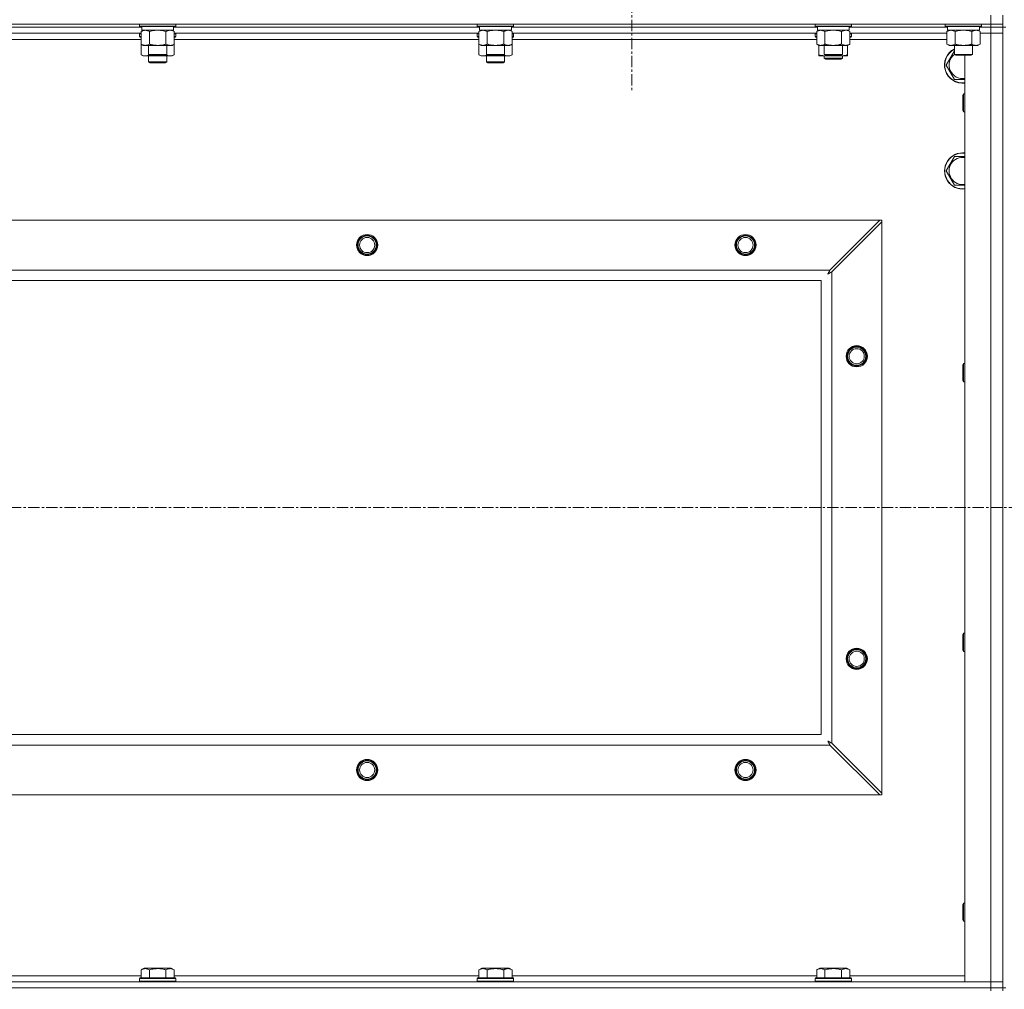
# Model space of a CAD drawing. Units: millimetres. Extents: x 0 to 30573, y -7 to 21000.
# Drawn here: x 25865 to 26516, y 15240 to 15881 of the extents above; entities that cross this region are included whole.
import ezdxf

# ---------------------------------------------------------------- set-up
doc = ezdxf.new("R2010")
doc.units = ezdxf.units.MM
doc.linetypes.add('K5LT_AXLED', pattern=[12, 7.5, -1.5, 1.5, -1.5])
doc.linetypes.add('K5LT_THIN', pattern=[0])
for name, color, linetype, true_color in [('OSI', 2, 'Continuous', 0xffff00), ('R', 1, 'Continuous', 0xff0000), ('WELDING', 7, 'Continuous', 0xffffff)]:
    doc.layers.add(name, color=color, linetype=linetype, true_color=true_color)

msp = doc.modelspace()

# ---------------------------------------------------------------- linework, layer by layer
at = {"layer": 'OSI', "color": 30, "linetype": 'K5LT_AXLED', "lineweight": 18, "true_color": 0xff8000}
for p, q in [((26269.63, 15940.79), (26269.63, 15832.94)), ((19786.63, 15558.29), (27876.63, 15558.29))]:
    msp.add_line(p, q, dxfattribs=at)
at = {"layer": 'R', "color": 7, "linetype": 'K5LT_THIN', "lineweight": 18}
for p, q in [((26506.63, 15877.79), (26506.63, 15883.79)), ((26514.63, 15877.79), (26514.63, 15883.79)), ((25182.63, 15877.79), (26506.63, 15877.79)), ((25945.73, 15875.79), (25743.53, 15875.79)), ((25945.73, 15875.79), (25743.53, 15875.79)), ((25944.23, 15877.79), (25944.23, 15876.59)), ((25944.23, 15876.59), (25944.4, 15876.29)), ((25945.84, 15876.59), (25944.23, 15876.59)), ((25945.99, 15876.29), (25944.4, 15876.29)), ((25945.73, 15876.29), (25945.73, 15873.79)), ((25968.23, 15876.59), (25945.84, 15876.59)), ((25968.06, 15876.29), (25945.99, 15876.29)), ((25966.73, 15876.29), (25966.73, 15873.79)), ((26168.93, 15875.79), (25966.73, 15875.79)), ((26168.93, 15875.79), (25966.73, 15875.79)), ((25968.23, 15876.59), (25968.06, 15876.29)), ((25968.23, 15877.79), (25968.23, 15876.59)), ((26167.43, 15877.79), (26167.43, 15876.59)), ((26167.43, 15876.59), (26167.6, 15876.29)), ((26169.04, 15876.59), (26167.43, 15876.59)), ((26169.19, 15876.29), (26167.6, 15876.29)), ((26168.93, 15876.29), (26168.93, 15873.79)), ((26191.43, 15876.59), (26169.04, 15876.59)), ((26191.26, 15876.29), (26169.19, 15876.29)), ((26189.93, 15876.29), (26189.93, 15873.79)), ((26392.13, 15875.79), (26189.93, 15875.79)), ((26392.13, 15875.79), (26189.93, 15875.79)), ((26191.43, 15876.59), (26191.26, 15876.29)), ((26191.43, 15877.79), (26191.43, 15876.59)), ((26390.63, 15877.79), (26390.63, 15876.59)), ((26390.63, 15876.59), (26390.8, 15876.29)), ((26392.24, 15876.59), (26390.63, 15876.59)), ((26392.39, 15876.29), (26390.8, 15876.29)), ((26392.13, 15876.29), (26392.13, 15873.79)), ((26414.63, 15876.59), (26392.24, 15876.59)), ((26414.46, 15876.29), (26392.39, 15876.29)), ((26413.13, 15876.29), (26413.13, 15873.79)), ((26478.13, 15875.79), (26413.13, 15875.79)), ((26478.13, 15875.79), (26413.13, 15875.79)), ((26414.63, 15876.59), (26414.46, 15876.29)), ((26414.63, 15877.79), (26414.63, 15876.59)), ((26476.63, 15877.79), (26476.63, 15876.59)), ((26476.63, 15876.59), (26476.8, 15876.29)), ((26478.24, 15876.59), (26476.63, 15876.59)), ((26478.39, 15876.29), (26476.8, 15876.29)), ((26478.13, 15876.29), (26478.13, 15873.79)), ((26500.63, 15876.59), (26478.24, 15876.59)), ((26500.46, 15876.29), (26478.39, 15876.29)), ((26499.13, 15876.29), (26499.13, 15873.79)), ((26506.63, 15875.79), (26499.13, 15875.79)), ((26506.63, 15875.79), (26499.13, 15875.79)), ((26500.63, 15876.59), (26500.46, 15876.29)), ((26500.63, 15877.79), (26500.63, 15876.59)), ((26506.63, 15877.79), (26506.63, 15875.79)), ((26514.63, 15877.79), (26506.63, 15877.79)), ((26514.63, 15875.79), (26506.63, 15875.79)), ((26506.63, 15875.79), (26514.63, 15875.79)), ((26506.63, 15875.79), (26506.63, 15871.79)), ((26514.63, 15877.79), (26514.63, 15875.79)), ((26514.63, 15875.79), (26514.63, 15871.79)), ((26514.63, 15240.79), (26514.63, 15875.79)), ((26516.63, 15875.79), (26514.63, 15875.79)), ((25945.26, 15871.79), (25744, 15871.79)), ((25945.26, 15867.79), (25744, 15867.79)), ((25944.23, 15871.49), (25944.4, 15871.79)), ((25944.23, 15871.49), (25944.23, 15869.59)), ((25945.26, 15871.49), (25944.23, 15871.49)), ((25944.23, 15869.59), (25944.4, 15869.29)), ((25945.26, 15869.59), (25944.23, 15869.59)), ((25945.26, 15869.29), (25944.4, 15869.29)), ((25945.26, 15872.94), (25946.73, 15873.79)), ((25945.26, 15872.94), (25945.26, 15864.64)), ((25966.73, 15873.79), (25945.73, 15873.79)), ((25950.75, 15872.94), (25950.75, 15864.64)), ((25961.72, 15872.94), (25961.72, 15864.64)), ((25967.2, 15872.94), (25965.73, 15873.79)), ((25967.2, 15872.94), (25967.2, 15864.64)), ((26168.46, 15871.79), (25967.2, 15871.79)), ((25968.23, 15871.49), (25967.2, 15871.49)), ((25968.23, 15869.59), (25967.2, 15869.59)), ((25968.06, 15869.29), (25967.2, 15869.29)), ((26168.46, 15867.79), (25967.2, 15867.79)), ((25968.23, 15871.49), (25968.06, 15871.79)), ((25968.23, 15869.59), (25968.06, 15869.29)), ((25968.23, 15871.49), (25968.23, 15869.59)), ((26167.43, 15871.49), (26167.6, 15871.79)), ((26167.43, 15871.49), (26167.43, 15869.59)), ((26168.46, 15871.49), (26167.43, 15871.49)), ((26167.43, 15869.59), (26167.6, 15869.29)), ((26168.46, 15869.59), (26167.43, 15869.59)), ((26168.46, 15869.29), (26167.6, 15869.29)), ((26168.46, 15872.94), (26169.93, 15873.79)), ((26168.46, 15872.94), (26168.46, 15864.64)), ((26189.93, 15873.79), (26168.93, 15873.79)), ((26173.95, 15872.94), (26173.95, 15864.64)), ((26184.92, 15872.94), (26184.92, 15864.64)), ((26190.4, 15872.94), (26188.93, 15873.79)), ((26190.4, 15872.94), (26190.4, 15864.64)), ((26391.66, 15871.79), (26190.4, 15871.79)), ((26191.43, 15871.49), (26190.4, 15871.49)), ((26191.43, 15869.59), (26190.4, 15869.59)), ((26191.26, 15869.29), (26190.4, 15869.29)), ((26391.66, 15867.79), (26190.4, 15867.79)), ((26191.43, 15871.49), (26191.26, 15871.79)), ((26191.43, 15869.59), (26191.26, 15869.29)), ((26191.43, 15871.49), (26191.43, 15869.59)), ((26390.63, 15871.49), (26390.8, 15871.79)), ((26390.63, 15869.59), (26390.63, 15871.49)), ((26390.63, 15871.49), (26391.66, 15871.49)), ((26390.63, 15869.59), (26390.8, 15869.29)), ((26390.63, 15869.59), (26391.66, 15869.59)), ((26390.8, 15869.29), (26391.66, 15869.29)), ((26391.66, 15872.94), (26393.13, 15873.79)), ((26391.66, 15872.94), (26391.66, 15864.64)), ((26413.13, 15873.79), (26392.13, 15873.79)), ((26397.15, 15872.94), (26397.15, 15864.64)), ((26408.12, 15872.94), (26408.12, 15864.64)), ((26413.6, 15872.94), (26412.13, 15873.79)), ((26413.6, 15872.94), (26413.6, 15864.64)), ((26477.66, 15871.79), (26413.6, 15871.79)), ((26413.6, 15871.49), (26414.63, 15871.49)), ((26413.6, 15869.59), (26414.63, 15869.59)), ((26413.6, 15869.29), (26414.46, 15869.29)), ((26477.66, 15867.79), (26413.6, 15867.79)), ((26414.63, 15871.49), (26414.46, 15871.79)), ((26414.63, 15869.59), (26414.46, 15869.29)), ((26414.63, 15869.59), (26414.63, 15871.49)), ((26477.66, 15872.94), (26479.13, 15873.79)), ((26477.66, 15872.94), (26477.66, 15864.64)), ((26499.13, 15873.79), (26478.13, 15873.79)), ((26483.15, 15872.94), (26483.15, 15864.64)), ((26494.12, 15872.94), (26494.12, 15864.64)), ((26499.6, 15872.94), (26498.13, 15873.79)), ((26499.6, 15872.94), (26499.6, 15864.64)), ((26499.6, 15871.79), (26506.63, 15871.79)), ((26506.63, 15871.79), (26499.6, 15871.79)), ((26506.63, 15244.79), (26506.63, 15871.79)), ((26506.63, 15871.79), (26514.63, 15871.79)), ((26514.63, 15871.79), (26506.63, 15871.79)), ((26514.63, 15871.79), (26514.63, 15244.79)), ((25945.26, 15864.64), (25945.26, 15857.64)), ((25945.26, 15864.64), (25946.73, 15863.79)), ((25964.46, 15863.79), (25946.73, 15863.79)), ((25950.23, 15863.79), (25950.23, 15857.86)), ((25962.23, 15863.79), (25962.23, 15857.86)), ((25965.73, 15863.79), (25964.46, 15863.79)), ((25967.2, 15864.64), (25965.73, 15863.79)), ((25967.2, 15864.64), (25967.2, 15857.64)), ((26168.46, 15864.64), (26169.93, 15863.79)), ((26168.46, 15864.64), (26168.46, 15857.64)), ((26187.66, 15863.79), (26169.93, 15863.79)), ((26173.43, 15863.79), (26173.43, 15857.86)), ((26185.43, 15863.79), (26185.43, 15857.86)), ((26188.93, 15863.79), (26187.66, 15863.79)), ((26190.4, 15864.64), (26188.93, 15863.79)), ((26190.4, 15864.64), (26190.4, 15857.64)), ((26391.66, 15864.64), (26393.13, 15863.79)), ((26393.13, 15857.64), (26393.13, 15863.79)), ((26410.86, 15863.79), (26393.13, 15863.79)), ((26396.63, 15863.79), (26396.63, 15857.86)), ((26408.63, 15863.79), (26408.63, 15857.86)), ((26412.13, 15863.79), (26410.86, 15863.79)), ((26413.6, 15864.64), (26412.13, 15863.79)), ((26412.13, 15857.64), (26412.13, 15863.79)), ((26477.66, 15864.64), (26479.13, 15863.79)), ((26496.86, 15863.79), (26479.13, 15863.79)), ((26482.63, 15863.79), (26482.63, 15857.86)), ((26494.63, 15863.79), (26494.63, 15857.86)), ((26498.13, 15863.79), (26496.86, 15863.79)), ((26499.6, 15864.64), (26498.13, 15863.79)), ((25945.26, 15857.64), (25946.73, 15856.79)), ((25956.23, 15856.79), (25946.73, 15856.79)), ((25950.23, 15857.86), (25951.23, 15857.29)), ((25951.04, 15857.86), (25950.23, 15857.86)), ((25950.23, 15856.79), (25950.23, 15852.86)), ((25962.23, 15857.86), (25951.04, 15857.86)), ((25951.9, 15857.29), (25951.23, 15857.29)), ((25961.23, 15857.29), (25951.9, 15857.29)), ((25965.73, 15856.79), (25956.23, 15856.79)), ((25962.23, 15857.86), (25961.23, 15857.29)), ((25962.23, 15856.79), (25962.23, 15852.86)), ((25967.2, 15857.64), (25965.73, 15856.79)), ((26168.46, 15857.64), (26169.93, 15856.79)), ((26179.43, 15856.79), (26169.93, 15856.79)), ((26173.43, 15857.86), (26174.43, 15857.29)), ((26174.24, 15857.86), (26173.43, 15857.86)), ((26173.43, 15856.79), (26173.43, 15852.86)), ((26185.43, 15857.86), (26174.24, 15857.86)), ((26175.1, 15857.29), (26174.43, 15857.29)), ((26184.43, 15857.29), (26175.1, 15857.29)), ((26188.93, 15856.79), (26179.43, 15856.79)), ((26185.43, 15857.86), (26184.43, 15857.29)), ((26185.43, 15856.79), (26185.43, 15852.86)), ((26190.4, 15857.64), (26188.93, 15856.79)), ((26393.13, 15856.79), (26393.13, 15857.64)), ((26397.88, 15856.79), (26393.13, 15856.79)), ((26396.63, 15857.86), (26397.63, 15857.29)), ((26397.44, 15857.86), (26396.63, 15857.86)), ((26396.63, 15856.79), (26396.63, 15855.36)), ((26396.63, 15855.36), (26397.63, 15854.79)), ((26402.63, 15855.36), (26396.63, 15855.36)), ((26408.63, 15857.86), (26397.44, 15857.86)), ((26398.3, 15857.29), (26397.63, 15857.29)), ((26402.63, 15854.79), (26397.63, 15854.79)), ((26407.38, 15856.79), (26397.88, 15856.79)), ((26407.63, 15857.29), (26398.3, 15857.29)), ((26408.63, 15855.36), (26402.63, 15855.36)), ((26407.63, 15854.79), (26402.63, 15854.79)), ((26412.13, 15856.79), (26407.38, 15856.79)), ((26408.63, 15857.86), (26407.63, 15857.29)), ((26408.63, 15855.36), (26407.63, 15854.79)), ((26408.63, 15856.79), (26408.63, 15855.36)), ((26412.13, 15857.64), (26412.13, 15856.79)), ((26482.63, 15857.86), (26483.63, 15857.29)), ((26483.44, 15857.86), (26482.63, 15857.86)), ((26494.63, 15857.86), (26483.44, 15857.86)), ((26484.3, 15857.29), (26483.63, 15857.29)), ((26493.63, 15857.29), (26484.3, 15857.29)), ((26489.63, 15244.79), (26489.63, 15857.29)), ((26494.63, 15857.86), (26493.63, 15857.29)), ((25962.23, 15852.86), (25950.23, 15852.86)), ((25950.23, 15852.86), (25951.23, 15852.29)), ((25961.23, 15852.29), (25951.23, 15852.29)), ((25962.23, 15852.86), (25961.23, 15852.29)), ((26185.43, 15852.86), (26173.43, 15852.86)), ((26173.43, 15852.86), (26174.43, 15852.29)), ((26184.43, 15852.29), (26174.43, 15852.29)), ((26185.43, 15852.86), (26184.43, 15852.29)), ((26482.65, 15841.29), (26477.16, 15850.79)), ((26488.71, 15831.79), (26488.13, 15830.79)), ((26488.13, 15823.29), (26488.13, 15830.79)), ((26489.63, 15831.79), (26488.71, 15831.79)), ((26488.71, 15822.79), (26488.71, 15831.79)), ((26488.13, 15820.79), (26488.13, 15823.29)), ((26488.71, 15819.79), (26488.71, 15822.79)), ((26488.71, 15819.79), (26488.13, 15820.79)), ((26489.63, 15819.79), (26488.71, 15819.79)), ((26477.16, 15780.79), (26482.65, 15790.29)), ((26482.65, 15790.29), (26489.63, 15790.29)), ((26482.65, 15771.29), (26477.16, 15780.79)), ((25255.85, 15748.29), (26433.42, 15748.29)), ((26433.42, 15748.29), (26400.42, 15715.29)), ((26401.63, 15714.07), (26434.63, 15747.07)), ((26433.42, 15748.29), (26434.63, 15748.29)), ((26434.63, 15748.29), (26434.63, 15747.07)), ((26434.63, 15747.07), (26434.63, 15369.5)), ((25288.85, 15715.29), (26400.42, 15715.29)), ((26401.63, 15714.07), (26401.63, 15402.5)), ((26394.63, 15708.29), (25294.63, 15708.29)), ((26394.63, 15408.29), (26394.63, 15708.29)), ((26488.71, 15653.45), (26488.13, 15652.45)), ((26489.63, 15653.45), (26488.71, 15653.45)), ((26488.71, 15644.45), (26488.71, 15653.45)), ((26488.13, 15644.95), (26488.13, 15652.45)), ((26488.13, 15642.45), (26488.13, 15644.95)), ((26488.71, 15641.45), (26488.13, 15642.45)), ((26488.71, 15641.45), (26488.71, 15644.45)), ((26489.63, 15641.45), (26488.71, 15641.45)), ((26488.71, 15475.12), (26488.13, 15474.12)), ((26488.13, 15466.62), (26488.13, 15474.12)), ((26489.63, 15475.12), (26488.71, 15475.12)), ((26488.71, 15466.12), (26488.71, 15475.12)), ((26488.13, 15464.12), (26488.13, 15466.62)), ((26488.71, 15463.12), (26488.71, 15466.12)), ((26488.71, 15463.12), (26488.13, 15464.12)), ((26489.63, 15463.12), (26488.71, 15463.12)), ((25294.63, 15408.29), (26394.63, 15408.29)), ((26400.42, 15401.29), (25288.85, 15401.29)), ((26400.42, 15401.29), (26433.42, 15368.29)), ((26434.63, 15369.5), (26401.63, 15402.5)), ((26433.42, 15368.29), (25255.85, 15368.29)), ((26434.63, 15368.29), (26433.42, 15368.29)), ((26434.63, 15369.5), (26434.63, 15368.29)), ((26488.71, 15296.79), (26488.13, 15295.79)), ((26488.13, 15288.29), (26488.13, 15295.79)), ((26489.63, 15296.79), (26488.71, 15296.79)), ((26488.71, 15287.79), (26488.71, 15296.79)), ((26488.13, 15285.79), (26488.13, 15288.29)), ((26488.71, 15284.79), (26488.13, 15285.79)), ((26488.71, 15284.79), (26488.71, 15287.79)), ((26489.63, 15284.79), (26488.71, 15284.79)), ((25945.26, 15252.63), (25947.26, 15253.79)), ((25945.26, 15252.63), (25945.26, 15247.29)), ((25965.2, 15253.79), (25947.26, 15253.79)), ((25950.75, 15252.63), (25950.75, 15247.29)), ((25961.72, 15252.63), (25961.72, 15247.29)), ((25967.2, 15252.63), (25965.2, 15253.79)), ((25967.2, 15252.63), (25967.2, 15247.29)), ((26168.46, 15252.63), (26170.46, 15253.79)), ((26168.46, 15252.63), (26168.46, 15247.29)), ((26188.4, 15253.79), (26170.46, 15253.79)), ((26173.95, 15252.63), (26173.95, 15247.29)), ((26184.92, 15252.63), (26184.92, 15247.29)), ((26190.4, 15252.63), (26188.4, 15253.79)), ((26190.4, 15252.63), (26190.4, 15247.29)), ((26391.66, 15252.63), (26393.66, 15253.79)), ((26391.66, 15252.63), (26391.66, 15247.29)), ((26411.6, 15253.79), (26393.66, 15253.79)), ((26397.15, 15252.63), (26397.15, 15247.29)), ((26408.12, 15252.63), (26408.12, 15247.29)), ((26413.6, 15252.63), (26411.6, 15253.79)), ((26413.6, 15252.63), (26413.6, 15247.29)), ((25182.63, 15244.79), (26506.63, 15244.79)), ((25744, 15248.79), (25945.26, 15248.79)), ((25944.23, 15246.99), (25944.4, 15247.29)), ((25944.23, 15246.99), (25944.23, 15245.09)), ((25968.23, 15246.99), (25944.23, 15246.99)), ((25968.23, 15245.09), (25944.23, 15245.09)), ((25944.23, 15245.09), (25944.4, 15244.79)), ((25968.06, 15247.29), (25944.4, 15247.29)), ((25967.2, 15248.79), (26168.46, 15248.79)), ((25968.23, 15246.99), (25968.06, 15247.29)), ((25968.23, 15245.09), (25968.06, 15244.79)), ((25968.23, 15246.99), (25968.23, 15245.09)), ((26167.43, 15246.99), (26167.6, 15247.29)), ((26167.43, 15246.99), (26167.43, 15245.09)), ((26191.43, 15246.99), (26167.43, 15246.99)), ((26191.43, 15245.09), (26167.43, 15245.09)), ((26167.43, 15245.09), (26167.6, 15244.79)), ((26191.26, 15247.29), (26167.6, 15247.29)), ((26190.4, 15248.79), (26391.66, 15248.79)), ((26191.43, 15246.99), (26191.26, 15247.29)), ((26191.43, 15245.09), (26191.26, 15244.79)), ((26191.43, 15246.99), (26191.43, 15245.09)), ((26390.63, 15246.99), (26390.8, 15247.29)), ((26390.63, 15246.99), (26390.63, 15245.09)), ((26414.63, 15246.99), (26390.63, 15246.99)), ((26414.63, 15245.09), (26390.63, 15245.09)), ((26390.63, 15245.09), (26390.8, 15244.79)), ((26414.46, 15247.29), (26390.8, 15247.29)), ((26413.6, 15248.79), (26489.63, 15248.79)), ((26414.63, 15246.99), (26414.46, 15247.29)), ((26414.63, 15245.09), (26414.46, 15244.79)), ((26414.63, 15246.99), (26414.63, 15245.09)), ((26506.63, 15244.79), (26489.63, 15244.79)), ((26514.63, 15244.79), (26506.63, 15244.79)), ((26506.63, 15244.79), (26514.63, 15244.79)), ((26506.63, 15240.79), (26506.63, 15244.79)), ((26514.63, 15240.79), (26514.63, 15244.79)), ((26506.63, 15240.79), (25182.63, 15240.79)), ((25182.63, 15240.79), (26506.63, 15240.79)), ((26506.63, 15240.79), (26514.63, 15240.79)), ((26506.63, 15240.79), (26506.63, 15238.79)), ((26514.63, 15240.79), (26506.63, 15240.79)), ((26514.63, 15240.79), (26514.63, 15238.79)), ((26516.63, 15240.79), (26514.63, 15240.79))]:
    msp.add_line(p, q, dxfattribs=at)
for centre, radius in [((26094.63, 15731.79), 7), ((26094.63, 15731.79), 6.5), ((26094.63, 15731.79), 6), ((26344.63, 15731.79), 7), ((26344.63, 15731.79), 6.5), ((26344.63, 15731.79), 6), ((26094.63, 15731.79), 5), ((26344.63, 15731.79), 5), ((26418.13, 15658.29), 7), ((26418.13, 15658.29), 6.5), ((26418.13, 15658.29), 6), ((26418.13, 15658.29), 5), ((26418.13, 15458.29), 7), ((26418.13, 15458.29), 6.5), ((26418.13, 15458.29), 6), ((26418.13, 15458.29), 5), ((26094.63, 15384.79), 7), ((26094.63, 15384.79), 6.5), ((26094.63, 15384.79), 6), ((26094.63, 15384.79), 5), ((26344.63, 15384.79), 7), ((26344.63, 15384.79), 6.5), ((26344.63, 15384.79), 6), ((26344.63, 15384.79), 5)]:
    msp.add_circle(centre, radius, dxfattribs=at)
for centre, radius, start, end in [((26488.13, 15850.79), 12, 117.27961, 277.18076), ((26488.13, 15850.79), 11.83, 117.71318, 277.28649), ((26488.13, 15850.79), 8.97, 127.80559, 279.62375), ((26488.13, 15780.79), 12, 82.81924, 277.18076), ((26488.13, 15780.79), 11.83, 82.71351, 277.28649), ((26488.13, 15780.79), 8.97, 80.37625, 279.62375)]:
    msp.add_arc(centre, radius, start, end, dxfattribs=at)
at = {"layer": 'WELDING', "color": 7, "linetype": 'K5LT_THIN', "lineweight": 18}
for p, q in [((25952.55, 15873.39), (25950.75, 15872.94)), ((25954.38, 15873.68), (25952.55, 15873.39)), ((25956.23, 15873.79), (25954.38, 15873.68)), ((25958.08, 15873.68), (25956.23, 15873.79)), ((25959.92, 15873.39), (25958.08, 15873.68)), ((25961.72, 15872.94), (25959.92, 15873.39)), ((25965.38, 15873.68), (25964.46, 15873.79)), ((25966.3, 15873.39), (25965.38, 15873.68)), ((25967.2, 15872.94), (25966.3, 15873.39)), ((26175.75, 15873.39), (26173.95, 15872.94)), ((26177.58, 15873.68), (26175.75, 15873.39)), ((26179.43, 15873.79), (26177.58, 15873.68)), ((26181.28, 15873.68), (26179.43, 15873.79)), ((26183.12, 15873.39), (26181.28, 15873.68)), ((26184.92, 15872.94), (26183.12, 15873.39)), ((26188.58, 15873.68), (26187.66, 15873.79)), ((26189.5, 15873.39), (26188.58, 15873.68)), ((26190.4, 15872.94), (26189.5, 15873.39)), ((26398.95, 15873.39), (26397.15, 15872.94)), ((26400.78, 15873.68), (26398.95, 15873.39)), ((26402.63, 15873.79), (26400.78, 15873.68)), ((26404.48, 15873.68), (26402.63, 15873.79)), ((26406.32, 15873.39), (26404.48, 15873.68)), ((26408.12, 15872.94), (26406.32, 15873.39)), ((26411.78, 15873.68), (26410.86, 15873.79)), ((26412.7, 15873.39), (26411.78, 15873.68)), ((26413.6, 15872.94), (26412.7, 15873.39)), ((26484.95, 15873.39), (26483.15, 15872.94)), ((26486.78, 15873.68), (26484.95, 15873.39)), ((26488.63, 15873.79), (26486.78, 15873.68)), ((26490.48, 15873.68), (26488.63, 15873.79)), ((26492.32, 15873.39), (26490.48, 15873.68)), ((26494.12, 15872.94), (26492.32, 15873.39)), ((26497.78, 15873.68), (26496.86, 15873.79)), ((26498.7, 15873.39), (26497.78, 15873.68)), ((26499.6, 15872.94), (26498.7, 15873.39)), ((25945.26, 15857.64), (25947.06, 15856.9)), ((25947.06, 15856.9), (25948.89, 15856.88)), ((25948.89, 15856.88), (25950.69, 15857.6)), ((25952.08, 15857.29), (25953.45, 15857.02)), ((25953.45, 15857.02), (25954.84, 15856.85)), ((25954.84, 15856.85), (25956.23, 15856.79)), ((25956.23, 15856.79), (25957.62, 15856.85)), ((25957.62, 15856.85), (25959.01, 15857.02)), ((25959.01, 15857.02), (25960.38, 15857.29)), ((25961.78, 15857.6), (25963.57, 15856.88)), ((25963.57, 15856.88), (25965.41, 15856.9)), ((25965.41, 15856.9), (25967.2, 15857.64)), ((26168.46, 15857.64), (26170.26, 15856.9)), ((26170.26, 15856.9), (26172.09, 15856.88)), ((26172.09, 15856.88), (26173.89, 15857.6)), ((26175.28, 15857.29), (26176.65, 15857.02)), ((26176.65, 15857.02), (26178.04, 15856.85)), ((26178.04, 15856.85), (26179.43, 15856.79)), ((26179.43, 15856.79), (26180.82, 15856.85)), ((26180.82, 15856.85), (26182.21, 15857.02)), ((26182.21, 15857.02), (26183.58, 15857.29)), ((26184.98, 15857.6), (26186.77, 15856.88)), ((26186.77, 15856.88), (26188.61, 15856.9)), ((26188.61, 15856.9), (26190.4, 15857.64)), ((26397.88, 15856.79), (26399.09, 15856.85)), ((26399.09, 15856.85), (26400.29, 15857.02)), ((26400.29, 15857.02), (26401.47, 15857.29)), ((26403.79, 15857.29), (26404.98, 15857.02)), ((26404.98, 15857.02), (26406.17, 15856.85)), ((26406.17, 15856.85), (26407.38, 15856.79)), ((26477.16, 15850.79), (26482.63, 15860.26)), ((26489.63, 15841.29), (26482.65, 15841.29)), ((26489.63, 15771.29), (26482.65, 15771.29)), ((26398.99, 15712.65), (26399.51, 15712.94)), ((26399.08, 15712.81), (26398.99, 15712.65)), ((26399.18, 15712.98), (26399.08, 15712.81)), ((26399.23, 15713.07), (26399.18, 15712.98)), ((26399.25, 15713.12), (26399.23, 15713.07)), ((26399.27, 15713.14), (26399.25, 15713.12)), ((26399.36, 15713.31), (26399.27, 15713.15)), ((26399.27, 15713.15), (26399.27, 15713.14)), ((26399.46, 15713.5), (26399.36, 15713.31)), ((26399.51, 15713.59), (26399.46, 15713.5)), ((26399.54, 15713.64), (26399.51, 15713.59)), ((26399.51, 15712.94), (26399.52, 15712.94)), ((26399.52, 15712.94), (26399.54, 15712.95)), ((26399.55, 15713.66), (26399.54, 15713.64)), ((26399.54, 15712.95), (26399.58, 15712.98)), ((26399.56, 15713.67), (26399.55, 15713.66)), ((26399.64, 15713.83), (26399.56, 15713.67)), ((26399.58, 15712.98), (26399.68, 15713.03)), ((26399.75, 15714.02), (26399.64, 15713.83)), ((26399.68, 15713.03), (26399.86, 15713.13)), ((26399.8, 15714.12), (26399.75, 15714.02)), ((26399.82, 15714.17), (26399.8, 15714.12)), ((26399.84, 15714.19), (26399.82, 15714.17)), ((26399.92, 15714.35), (26399.84, 15714.2)), ((26399.84, 15714.2), (26399.84, 15714.19)), ((26399.86, 15713.13), (26400.03, 15713.22)), ((26400.03, 15714.55), (26399.92, 15714.35)), ((26400.08, 15714.65), (26400.03, 15714.55)), ((26400.03, 15713.22), (26400.04, 15713.23)), ((26400.04, 15713.23), (26400.06, 15713.24)), ((26400.06, 15713.24), (26400.11, 15713.26)), ((26400.11, 15714.7), (26400.08, 15714.65)), ((26400.12, 15714.73), (26400.11, 15714.7)), ((26400.11, 15713.26), (26400.2, 15713.31)), ((26400.13, 15714.74), (26400.12, 15714.73)), ((26400.2, 15714.88), (26400.13, 15714.74)), ((26400.42, 15715.29), (26400.2, 15714.88)), ((26400.2, 15713.31), (26400.39, 15713.41)), ((26400.39, 15713.41), (26400.56, 15713.51)), ((26400.56, 15713.51), (26400.57, 15713.51)), ((26400.57, 15713.51), (26400.6, 15713.52)), ((26400.6, 15713.52), (26400.64, 15713.55)), ((26400.64, 15713.55), (26400.74, 15713.6)), ((26400.74, 15713.6), (26400.93, 15713.7)), ((26400.93, 15713.7), (26401.1, 15713.79)), ((26401.1, 15713.79), (26401.11, 15713.8)), ((26401.11, 15713.8), (26401.14, 15713.81)), ((26401.14, 15713.81), (26401.19, 15713.84)), ((26401.19, 15713.84), (26401.29, 15713.89)), ((26401.29, 15713.89), (26401.47, 15713.98)), ((26401.47, 15713.98), (26401.63, 15714.07)), ((26398.99, 15403.93), (26399.28, 15403.41)), ((26399.15, 15403.84), (26398.99, 15403.93)), ((26399.33, 15403.74), (26399.15, 15403.84)), ((26399.28, 15403.41), (26399.29, 15403.4)), ((26399.29, 15403.4), (26399.3, 15403.38)), ((26399.3, 15403.38), (26399.32, 15403.33)), ((26399.32, 15403.33), (26399.37, 15403.24)), ((26399.42, 15403.69), (26399.33, 15403.74)), ((26399.37, 15403.24), (26399.47, 15403.06)), ((26399.46, 15403.66), (26399.42, 15403.69)), ((26399.48, 15403.65), (26399.46, 15403.66)), ((26399.47, 15403.06), (26399.56, 15402.89)), ((26399.49, 15403.65), (26399.48, 15403.65)), ((26399.66, 15403.56), (26399.49, 15403.65)), ((26399.56, 15402.89), (26399.57, 15402.88)), ((26399.57, 15402.88), (26399.58, 15402.86)), ((26399.58, 15402.86), (26399.61, 15402.81)), ((26399.61, 15402.81), (26399.66, 15402.72)), ((26399.84, 15403.46), (26399.66, 15403.56)), ((26399.66, 15402.72), (26399.76, 15402.53)), ((26399.76, 15402.53), (26399.85, 15402.36)), ((26399.93, 15403.41), (26399.84, 15403.46)), ((26399.85, 15402.36), (26399.86, 15402.35)), ((26399.86, 15402.35), (26399.87, 15402.32)), ((26399.87, 15402.32), (26399.89, 15402.28)), ((26399.89, 15402.28), (26399.95, 15402.18)), ((26399.98, 15403.38), (26399.93, 15403.41)), ((26399.95, 15402.18), (26400.05, 15401.99)), ((26400, 15403.37), (26399.98, 15403.38)), ((26400.02, 15403.36), (26400, 15403.37)), ((26400.18, 15403.28), (26400.02, 15403.36)), ((26400.05, 15401.99), (26400.13, 15401.82)), ((26400.13, 15401.82), (26400.14, 15401.81)), ((26400.14, 15401.81), (26400.15, 15401.78)), ((26400.15, 15401.78), (26400.18, 15401.73)), ((26400.37, 15403.17), (26400.18, 15403.28)), ((26400.18, 15401.73), (26400.23, 15401.63)), ((26400.23, 15401.63), (26400.33, 15401.45)), ((26400.33, 15401.45), (26400.42, 15401.29)), ((26400.46, 15403.12), (26400.37, 15403.17)), ((26400.51, 15403.1), (26400.46, 15403.12)), ((26400.54, 15403.08), (26400.51, 15403.1)), ((26400.55, 15403.08), (26400.54, 15403.08)), ((26400.69, 15403), (26400.55, 15403.08)), ((26400.89, 15402.89), (26400.69, 15403)), ((26401, 15402.84), (26400.89, 15402.89)), ((26401.05, 15402.81), (26401, 15402.84)), ((26401.07, 15402.8), (26401.05, 15402.81)), ((26401.08, 15402.79), (26401.07, 15402.8)), ((26401.22, 15402.72), (26401.08, 15402.79)), ((26401.63, 15402.5), (26401.22, 15402.72))]:
    msp.add_line(p, q, dxfattribs=at)
for points, knots in [([(25948, 15873.79), (25947.88, 15873.79), (25947.63, 15873.78), (25947.26, 15873.73), (25946.89, 15873.64), (25946.43, 15873.5), (25945.89, 15873.28), (25945.47, 15873.06), (25945.26, 15872.94)], [0, 0, 0, 0, 1.192024, 2.404251, 3.60809, 4.765234, 6.955738, 9, 9, 9, 9]), ([(25950.75, 15872.94), (25950.46, 15873.1), (25950.02, 15873.33), (25949.46, 15873.54), (25949.08, 15873.65), (25948.72, 15873.73), (25948.36, 15873.78), (25948.12, 15873.79), (25948, 15873.79)], [0, 0, 0, 0, 2.905563, 4.375924, 5.511195, 6.679161, 7.850161, 9, 9, 9, 9]), ([(25964.46, 15873.79), (25964.27, 15873.79), (25963.96, 15873.77), (25963.47, 15873.68), (25962.95, 15873.53), (25962.34, 15873.28), (25961.92, 15873.06), (25961.72, 15872.94)], [0, 0, 0, 0, 1.597458, 2.676777, 4.235764, 6.182879, 8, 8, 8, 8]), ([(26171.2, 15873.79), (26171.08, 15873.79), (26170.83, 15873.78), (26170.46, 15873.73), (26170.09, 15873.64), (26169.63, 15873.5), (26169.09, 15873.28), (26168.67, 15873.06), (26168.46, 15872.94)], [0, 0, 0, 0, 1.192024, 2.404251, 3.60809, 4.765234, 6.955738, 9, 9, 9, 9]), ([(26173.95, 15872.94), (26173.66, 15873.1), (26173.22, 15873.33), (26172.66, 15873.54), (26172.28, 15873.65), (26171.92, 15873.73), (26171.56, 15873.78), (26171.32, 15873.79), (26171.2, 15873.79)], [0, 0, 0, 0, 2.905563, 4.375924, 5.511195, 6.679161, 7.850161, 9, 9, 9, 9]), ([(26187.66, 15873.79), (26187.47, 15873.79), (26187.16, 15873.77), (26186.67, 15873.68), (26186.15, 15873.53), (26185.54, 15873.28), (26185.12, 15873.06), (26184.92, 15872.94)], [0, 0, 0, 0, 1.597458, 2.676777, 4.235764, 6.182879, 8, 8, 8, 8]), ([(26394.4, 15873.79), (26394.28, 15873.79), (26394.03, 15873.78), (26393.66, 15873.73), (26393.29, 15873.64), (26392.83, 15873.5), (26392.29, 15873.28), (26391.87, 15873.06), (26391.66, 15872.94)], [0, 0, 0, 0, 1.192024, 2.404251, 3.60809, 4.765234, 6.955738, 9, 9, 9, 9]), ([(26397.15, 15872.94), (26396.86, 15873.1), (26396.42, 15873.33), (26395.86, 15873.54), (26395.48, 15873.65), (26395.12, 15873.73), (26394.76, 15873.78), (26394.52, 15873.79), (26394.4, 15873.79)], [0, 0, 0, 0, 2.905563, 4.375924, 5.511195, 6.679161, 7.850161, 9, 9, 9, 9]), ([(26410.86, 15873.79), (26410.67, 15873.79), (26410.36, 15873.77), (26409.87, 15873.68), (26409.35, 15873.53), (26408.74, 15873.28), (26408.32, 15873.06), (26408.12, 15872.94)], [0, 0, 0, 0, 1.597458, 2.676777, 4.235764, 6.182879, 8, 8, 8, 8]), ([(26480.4, 15873.79), (26480.28, 15873.79), (26480.03, 15873.78), (26479.66, 15873.73), (26479.29, 15873.64), (26478.83, 15873.5), (26478.29, 15873.28), (26477.87, 15873.06), (26477.66, 15872.94)], [0, 0, 0, 0, 1.192024, 2.404251, 3.60809, 4.765234, 6.955738, 9, 9, 9, 9]), ([(26483.15, 15872.94), (26482.86, 15873.1), (26482.42, 15873.33), (26481.86, 15873.54), (26481.48, 15873.65), (26481.12, 15873.73), (26480.76, 15873.78), (26480.52, 15873.79), (26480.4, 15873.79)], [0, 0, 0, 0, 2.905563, 4.375924, 5.511195, 6.679161, 7.850161, 9, 9, 9, 9]), ([(26496.86, 15873.79), (26496.67, 15873.79), (26496.36, 15873.77), (26495.87, 15873.68), (26495.35, 15873.53), (26494.74, 15873.28), (26494.32, 15873.06), (26494.12, 15872.94)], [0, 0, 0, 0, 1.597458, 2.676777, 4.235764, 6.182879, 8, 8, 8, 8]), ([(25945.26, 15864.64), (25945.59, 15864.45), (25946.06, 15864.21), (25946.63, 15864.01), (25946.97, 15863.91), (25947.28, 15863.85), (25947.62, 15863.8), (25947.97, 15863.78), (25948.33, 15863.8), (25948.64, 15863.83), (25948.97, 15863.9), (25949.42, 15864.02), (25950.03, 15864.25), (25950.49, 15864.49), (25950.75, 15864.64)], [0, 0, 0, 0, 2.72415, 3.912285, 4.716446, 5.530362, 6.353984, 7.500189, 8.40607, 9.211142, 9.998759, 11.128707, 12.847273, 15, 15, 15, 15]), ([(25950.75, 15864.64), (25950.84, 15864.61), (25951.02, 15864.56), (25951.3, 15864.48), (25951.58, 15864.41), (25952.13, 15864.27), (25952.9, 15864.11), (25953.87, 15863.95), (25954.6, 15863.86), (25955.15, 15863.82), (25955.51, 15863.8), (25955.81, 15863.79), (25956.05, 15863.79), (25956.29, 15863.79), (25956.59, 15863.79), (25956.96, 15863.8), (25957.32, 15863.82), (25957.8, 15863.86), (25958.4, 15863.92), (25959.32, 15864.06), (25960.21, 15864.24), (25960.97, 15864.43), (25961.39, 15864.54), (25961.61, 15864.61), (25961.72, 15864.64)], [0, 0, 0, 0, 0.360272, 0.720544, 1.080816, 1.441087, 2.882175, 4.029166, 5.176157, 5.634334, 6.092512, 6.546256, 6.773128, 7, 7.455961, 7.911922, 8.367882, 8.823843, 9.735765, 10.647686, 12.323843, 13.161922, 13.580961, 14, 14, 14, 14]), ([(25961.72, 15864.64), (25961.96, 15864.49), (25962.39, 15864.27), (25963, 15864.03), (25963.53, 15863.88), (25964.02, 15863.8), (25964.32, 15863.79), (25964.46, 15863.79)], [0, 0, 0, 0, 2.217775, 3.830428, 5.353122, 6.821732, 8, 8, 8, 8]), ([(25964.46, 15863.79), (25964.64, 15863.79), (25964.99, 15863.81), (25965.43, 15863.9), (25965.93, 15864.04), (25966.49, 15864.25), (25966.96, 15864.5), (25967.2, 15864.64)], [0, 0, 0, 0, 1.523216, 3.057663, 3.814901, 5.878539, 8, 8, 8, 8]), ([(26168.46, 15864.64), (26168.79, 15864.45), (26169.26, 15864.21), (26169.83, 15864.01), (26170.17, 15863.91), (26170.48, 15863.85), (26170.82, 15863.8), (26171.17, 15863.78), (26171.53, 15863.8), (26171.84, 15863.83), (26172.17, 15863.9), (26172.62, 15864.02), (26173.23, 15864.25), (26173.69, 15864.49), (26173.95, 15864.64)], [0, 0, 0, 0, 2.72415, 3.912285, 4.716446, 5.530362, 6.353984, 7.500189, 8.40607, 9.211142, 9.998759, 11.128707, 12.847273, 15, 15, 15, 15]), ([(26173.95, 15864.64), (26174.04, 15864.61), (26174.22, 15864.56), (26174.5, 15864.48), (26174.78, 15864.41), (26175.33, 15864.27), (26176.1, 15864.11), (26177.07, 15863.95), (26177.8, 15863.86), (26178.35, 15863.82), (26178.71, 15863.8), (26179.01, 15863.79), (26179.25, 15863.79), (26179.49, 15863.79), (26179.79, 15863.79), (26180.16, 15863.8), (26180.52, 15863.82), (26181, 15863.86), (26181.6, 15863.92), (26182.52, 15864.06), (26183.41, 15864.24), (26184.17, 15864.43), (26184.59, 15864.54), (26184.81, 15864.61), (26184.92, 15864.64)], [0, 0, 0, 0, 0.360272, 0.720544, 1.080816, 1.441087, 2.882175, 4.029166, 5.176157, 5.634334, 6.092512, 6.546256, 6.773128, 7, 7.455961, 7.911922, 8.367882, 8.823843, 9.735765, 10.647686, 12.323843, 13.161922, 13.580961, 14, 14, 14, 14]), ([(26184.92, 15864.64), (26185.16, 15864.49), (26185.59, 15864.27), (26186.2, 15864.03), (26186.73, 15863.88), (26187.22, 15863.8), (26187.52, 15863.79), (26187.66, 15863.79)], [0, 0, 0, 0, 2.217775, 3.830428, 5.353122, 6.821732, 8, 8, 8, 8]), ([(26187.66, 15863.79), (26187.84, 15863.79), (26188.19, 15863.81), (26188.63, 15863.9), (26189.13, 15864.04), (26189.69, 15864.25), (26190.16, 15864.5), (26190.4, 15864.64)], [0, 0, 0, 0, 1.523216, 3.057663, 3.814901, 5.878539, 8, 8, 8, 8]), ([(26391.66, 15864.64), (26391.99, 15864.45), (26392.46, 15864.21), (26393.03, 15864.01), (26393.37, 15863.91), (26393.68, 15863.85), (26394.02, 15863.8), (26394.37, 15863.78), (26394.73, 15863.8), (26395.04, 15863.83), (26395.37, 15863.9), (26395.82, 15864.02), (26396.43, 15864.25), (26396.89, 15864.49), (26397.15, 15864.64)], [0, 0, 0, 0, 2.72415, 3.912285, 4.716446, 5.530362, 6.353984, 7.500189, 8.40607, 9.211142, 9.998759, 11.128707, 12.847273, 15, 15, 15, 15]), ([(26397.15, 15864.64), (26397.24, 15864.61), (26397.42, 15864.56), (26397.7, 15864.48), (26397.98, 15864.41), (26398.53, 15864.27), (26399.3, 15864.11), (26400.27, 15863.95), (26401, 15863.86), (26401.55, 15863.82), (26401.91, 15863.8), (26402.21, 15863.79), (26402.45, 15863.79), (26402.69, 15863.79), (26402.99, 15863.79), (26403.36, 15863.8), (26403.72, 15863.82), (26404.2, 15863.86), (26404.8, 15863.92), (26405.72, 15864.06), (26406.61, 15864.24), (26407.37, 15864.43), (26407.79, 15864.54), (26408.01, 15864.61), (26408.12, 15864.64)], [0, 0, 0, 0, 0.360272, 0.720544, 1.080816, 1.441087, 2.882175, 4.029166, 5.176157, 5.634334, 6.092512, 6.546256, 6.773128, 7, 7.455961, 7.911922, 8.367882, 8.823843, 9.735765, 10.647686, 12.323843, 13.161922, 13.580961, 14, 14, 14, 14]), ([(26408.12, 15864.64), (26408.36, 15864.49), (26408.79, 15864.27), (26409.4, 15864.03), (26409.93, 15863.88), (26410.42, 15863.8), (26410.72, 15863.79), (26410.86, 15863.79)], [0, 0, 0, 0, 2.217775, 3.830428, 5.353122, 6.821732, 8, 8, 8, 8]), ([(26410.86, 15863.79), (26411.04, 15863.79), (26411.39, 15863.81), (26411.83, 15863.9), (26412.33, 15864.04), (26412.89, 15864.25), (26413.36, 15864.5), (26413.6, 15864.64)], [0, 0, 0, 0, 1.523216, 3.057663, 3.814901, 5.878539, 8, 8, 8, 8]), ([(26477.66, 15864.64), (26477.99, 15864.45), (26478.46, 15864.21), (26479.03, 15864.01), (26479.37, 15863.91), (26479.68, 15863.85), (26480.02, 15863.8), (26480.37, 15863.78), (26480.73, 15863.8), (26481.04, 15863.83), (26481.37, 15863.9), (26481.82, 15864.02), (26482.43, 15864.25), (26482.89, 15864.49), (26483.15, 15864.64)], [0, 0, 0, 0, 2.72415, 3.912285, 4.716446, 5.530362, 6.353984, 7.500189, 8.40607, 9.211142, 9.998759, 11.128707, 12.847273, 15, 15, 15, 15]), ([(26483.15, 15864.64), (26483.24, 15864.61), (26483.42, 15864.56), (26483.7, 15864.48), (26483.98, 15864.41), (26484.53, 15864.27), (26485.3, 15864.11), (26486.27, 15863.95), (26487, 15863.86), (26487.55, 15863.82), (26487.91, 15863.8), (26488.21, 15863.79), (26488.45, 15863.79), (26488.69, 15863.79), (26488.99, 15863.79), (26489.36, 15863.8), (26489.72, 15863.82), (26490.2, 15863.86), (26490.8, 15863.92), (26491.72, 15864.06), (26492.61, 15864.24), (26493.37, 15864.43), (26493.79, 15864.54), (26494.01, 15864.61), (26494.12, 15864.64)], [0, 0, 0, 0, 0.360272, 0.720544, 1.080816, 1.441087, 2.882175, 4.029166, 5.176157, 5.634334, 6.092512, 6.546256, 6.773128, 7, 7.455961, 7.911922, 8.367882, 8.823843, 9.735765, 10.647686, 12.323843, 13.161922, 13.580961, 14, 14, 14, 14]), ([(26494.12, 15864.64), (26494.36, 15864.49), (26494.79, 15864.27), (26495.4, 15864.03), (26495.93, 15863.88), (26496.42, 15863.8), (26496.72, 15863.79), (26496.86, 15863.79)], [0, 0, 0, 0, 2.217775, 3.830428, 5.353122, 6.821732, 8, 8, 8, 8]), ([(26496.86, 15863.79), (26497.04, 15863.79), (26497.39, 15863.81), (26497.83, 15863.9), (26498.33, 15864.04), (26498.89, 15864.25), (26499.36, 15864.5), (26499.6, 15864.64)], [0, 0, 0, 0, 1.523216, 3.057663, 3.814901, 5.878539, 8, 8, 8, 8]), ([(26393.13, 15857.64), (26393.63, 15857.47), (26394.39, 15857.25), (26395.36, 15857.03), (26396.03, 15856.92), (26396.64, 15856.84), (26397.26, 15856.8), (26397.68, 15856.79), (26397.88, 15856.79)], [0, 0, 0, 0, 2.905563, 4.375924, 5.511195, 6.679161, 7.850161, 9, 9, 9, 9]), ([(26407.38, 15856.79), (26407.6, 15856.79), (26408.03, 15856.8), (26408.67, 15856.85), (26409.31, 15856.93), (26410.11, 15857.07), (26411.05, 15857.29), (26411.78, 15857.52), (26412.13, 15857.64)], [0, 0, 0, 0, 1.192024, 2.404251, 3.60809, 4.765234, 6.955738, 9, 9, 9, 9]), ([(25950.75, 15252.63), (25950.42, 15252.82), (25950.02, 15253.02), (25949.53, 15253.21), (25949.26, 15253.3), (25948.99, 15253.37), (25948.71, 15253.43), (25948.38, 15253.47), (25948.02, 15253.49), (25947.67, 15253.47), (25947.35, 15253.44), (25947, 15253.37), (25946.57, 15253.25), (25945.97, 15253.02), (25945.52, 15252.78), (25945.26, 15252.63)], [0, 0, 0, 0, 2.912728, 3.529104, 4.366059, 5.20805, 5.90491, 6.841792, 7.999747, 8.992853, 9.878966, 10.753647, 12.031595, 13.665019, 16, 16, 16, 16]), ([(25961.72, 15252.63), (25961.48, 15252.7), (25960.86, 15252.87), (25959.73, 15253.14), (25958.61, 15253.33), (25957.66, 15253.43), (25957.02, 15253.47), (25956.52, 15253.48), (25956.16, 15253.48), (25955.82, 15253.48), (25955.42, 15253.47), (25954.97, 15253.44), (25954.51, 15253.4), (25953.86, 15253.32), (25952.84, 15253.16), (25951.74, 15252.91), (25950.99, 15252.7), (25950.75, 15252.63)], [0, 0, 0, 0, 2.896048, 7.635036, 13.675312, 16.352744, 19.030177, 21.193346, 22.27493, 23.356515, 25.164905, 26.973294, 28.781684, 30.590074, 34.691771, 40.985529, 43.953237, 43.953237, 43.953237, 43.953237]), ([(25967.2, 15252.63), (25966.88, 15252.82), (25966.48, 15253.02), (25965.98, 15253.21), (25965.72, 15253.3), (25965.45, 15253.37), (25965.16, 15253.43), (25964.84, 15253.47), (25964.48, 15253.49), (25964.13, 15253.47), (25963.81, 15253.44), (25963.46, 15253.37), (25963.02, 15253.25), (25962.42, 15253.02), (25961.98, 15252.78), (25961.72, 15252.63)], [0, 0, 0, 0, 2.912728, 3.529104, 4.366059, 5.20805, 5.90491, 6.841792, 7.999747, 8.992853, 9.878966, 10.753647, 12.031595, 13.665019, 16, 16, 16, 16]), ([(26173.95, 15252.63), (26173.62, 15252.82), (26173.22, 15253.02), (26172.73, 15253.21), (26172.46, 15253.3), (26172.19, 15253.37), (26171.91, 15253.43), (26171.58, 15253.47), (26171.22, 15253.49), (26170.87, 15253.47), (26170.55, 15253.44), (26170.2, 15253.37), (26169.77, 15253.25), (26169.17, 15253.02), (26168.72, 15252.78), (26168.46, 15252.63)], [0, 0, 0, 0, 2.912728, 3.529104, 4.366059, 5.20805, 5.90491, 6.841792, 7.999747, 8.992853, 9.878966, 10.753647, 12.031595, 13.665019, 16, 16, 16, 16]), ([(26184.92, 15252.63), (26184.68, 15252.7), (26184.06, 15252.87), (26182.93, 15253.14), (26181.81, 15253.33), (26180.86, 15253.43), (26180.22, 15253.47), (26179.72, 15253.48), (26179.36, 15253.48), (26179.02, 15253.48), (26178.62, 15253.47), (26178.17, 15253.44), (26177.71, 15253.4), (26177.06, 15253.32), (26176.04, 15253.16), (26174.94, 15252.91), (26174.19, 15252.7), (26173.95, 15252.63)], [0, 0, 0, 0, 2.896048, 7.635036, 13.675312, 16.352744, 19.030177, 21.193346, 22.27493, 23.356515, 25.164905, 26.973294, 28.781684, 30.590074, 34.691771, 40.985529, 43.953237, 43.953237, 43.953237, 43.953237]), ([(26190.4, 15252.63), (26190.08, 15252.82), (26189.68, 15253.02), (26189.18, 15253.21), (26188.92, 15253.3), (26188.65, 15253.37), (26188.36, 15253.43), (26188.04, 15253.47), (26187.68, 15253.49), (26187.33, 15253.47), (26187.01, 15253.44), (26186.66, 15253.37), (26186.22, 15253.25), (26185.62, 15253.02), (26185.18, 15252.78), (26184.92, 15252.63)], [0, 0, 0, 0, 2.912728, 3.529104, 4.366059, 5.20805, 5.90491, 6.841792, 7.999747, 8.992853, 9.878966, 10.753647, 12.031595, 13.665019, 16, 16, 16, 16]), ([(26397.15, 15252.63), (26396.82, 15252.82), (26396.42, 15253.02), (26395.93, 15253.21), (26395.66, 15253.3), (26395.39, 15253.37), (26395.11, 15253.43), (26394.78, 15253.47), (26394.42, 15253.49), (26394.07, 15253.47), (26393.75, 15253.44), (26393.4, 15253.37), (26392.97, 15253.25), (26392.37, 15253.02), (26391.92, 15252.78), (26391.66, 15252.63)], [0, 0, 0, 0, 2.912728, 3.529104, 4.366059, 5.20805, 5.90491, 6.841792, 7.999747, 8.992853, 9.878966, 10.753647, 12.031595, 13.665019, 16, 16, 16, 16]), ([(26408.12, 15252.63), (26407.88, 15252.7), (26407.26, 15252.87), (26406.13, 15253.14), (26405.01, 15253.33), (26404.06, 15253.43), (26403.42, 15253.47), (26402.92, 15253.48), (26402.56, 15253.48), (26402.22, 15253.48), (26401.82, 15253.47), (26401.37, 15253.44), (26400.91, 15253.4), (26400.26, 15253.32), (26399.24, 15253.16), (26398.14, 15252.91), (26397.39, 15252.7), (26397.15, 15252.63)], [0, 0, 0, 0, 2.896048, 7.635036, 13.675312, 16.352744, 19.030177, 21.193346, 22.27493, 23.356515, 25.164905, 26.973294, 28.781684, 30.590074, 34.691771, 40.985529, 43.953237, 43.953237, 43.953237, 43.953237]), ([(26413.6, 15252.63), (26413.28, 15252.82), (26412.88, 15253.02), (26412.38, 15253.21), (26412.12, 15253.3), (26411.85, 15253.37), (26411.56, 15253.43), (26411.24, 15253.47), (26410.88, 15253.49), (26410.53, 15253.47), (26410.21, 15253.44), (26409.86, 15253.37), (26409.42, 15253.25), (26408.82, 15253.02), (26408.38, 15252.78), (26408.12, 15252.63)], [0, 0, 0, 0, 2.912728, 3.529104, 4.366059, 5.20805, 5.90491, 6.841792, 7.999747, 8.992853, 9.878966, 10.753647, 12.031595, 13.665019, 16, 16, 16, 16])]:
    msp.add_open_spline(points, degree=3, knots=knots, dxfattribs=at)

doc.saveas('drawing.dxf')
